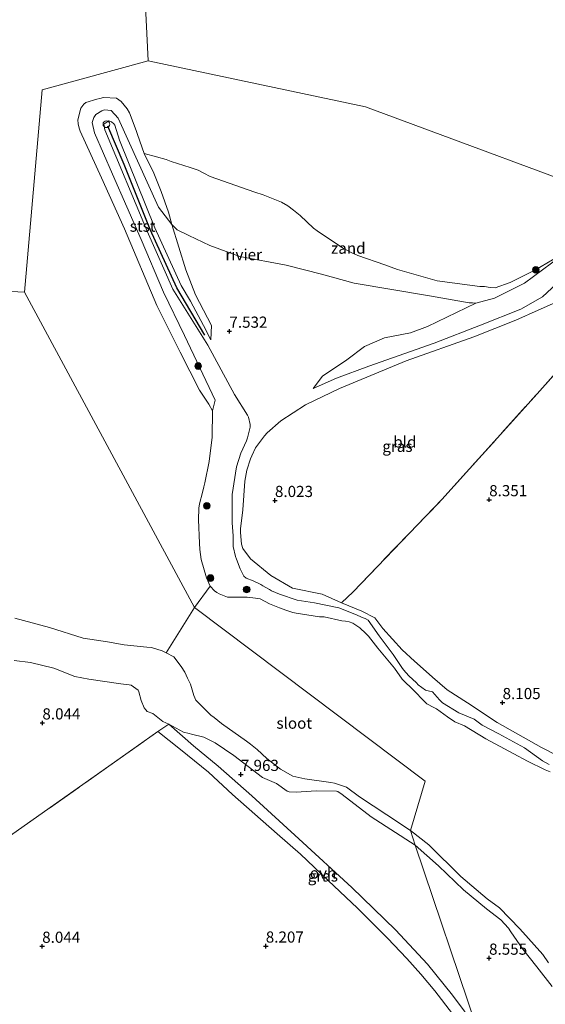
# Model space of a CAD drawing. Units: metres. Extents: x 169997 to 180010, y 438585 to 443059.
# Drawn here: x 174295 to 174413, y 440337 to 440558 of the extents above; entities that cross this region are included whole.
import ezdxf
from ezdxf.enums import TextEntityAlignment as Align

# ---------------------------------------------------------------- set-up
doc = ezdxf.new("R2010")
doc.units = ezdxf.units.M
doc.linetypes.add('IE-TERREINAFSCHEIDING', pattern=[10, 8, -2])
doc.layers.get('0').update_dxf_attribs({"lineweight": 25})
for name, color, linetype, lineweight in [('B-ME-GR-BOOM-S-B1', 93, 'Continuous', 18), ('B-ME-GW-HOOGTEPUNT-S-B1', 10, 'Continuous', 25), ('B-ME-GW-KRUINLIJN-L-B1', 93, 'Continuous', 18), ('B-ME-GW-TEENLIJN-L-B1', 93, 'Continuous', 18), ('B-ME-IE-GRASLAND-GV-B6', 93, 'Continuous', 18), ('B-ME-IE-GRONDWERKLIJN-GROND_INGERICHT-GV-B6', 253, 'Continuous', 18), ('B-ME-IE-GRONDWERKLIJN-GROND_NIETINGERICHT-GV-B6', 253, 'Continuous', 18), ('B-ME-IE-HULPGEOMETRIE-L-B1', 53, 'Continuous', 18), ('B-ME-IE-TERREINAFSCHEIDING-DOORGANG-L-B1', 8, 'IE-TERREINAFSCHEIDING-KUNSTMATIG-OPEN', 18), ('B-ME-IE-TERREINAFSCHEIDING-RASTERHEKWERK-L-B1', 8, 'IE-TERREINAFSCHEIDING', 18), ('B-ME-OB-BEKLEDING-GV-B6', 253, 'Continuous', 18), ('B-ME-OB-WATERLIJN-L-B1', 133, 'OB-WATERLIJN', 18), ('B-ME-OG-WATER-GV-B6', 153, 'Continuous', 18), ('B-ME-VH-VERH_SOORT-ONVERHARD-GV-B6', 8, 'Continuous', 18), ('B-ME-VV-KRIBBEN-L-B1', 10, 'Continuous', 25), ('B-ME-VV-SCHEEPVAARTTEKENS-S-B1', 13, 'Continuous', 18)]:
    doc.layers.add(name, color=color, linetype=linetype, lineweight=lineweight)
doc.styles.add('NLCS-ISO', font='NLCS-ISO.TTF')
doc.linetypes.add('IE-TERREINAFSCHEIDING-KUNSTMATIG-OPEN', pattern='A,7,-1.5,[67,NLCS.SHX,S=0.75,R=0,X=0,Y=0],-1.5', length=10)
doc.linetypes.add('OB-WATERLIJN', pattern='A,10,[32,NLCS.SHX,S=2,R=0,X=0,Y=0],-12', length=22)

# ---------------------------------------------------------------- blocks, each defined once
blk = doc.blocks.new('dtb')
blk.add_circle((0, 0), 0.75)
blk = doc.blocks.new('boom')
blk.add_hatch(color=256).paths.add_polyline_path([(-0.75, 0, 1), (0.75, 0, 1)])
blk.add_circle((0, 0), 0.75)
blk = doc.blocks.new('hoogtepunt')
for p, q in [((-0.5, 0), (0.5, 0)), ((0, 0.5), (0, -0.5))]:
    blk.add_line(p, q)

msp = doc.modelspace()

# ---------------------------------------------------------------- linework, layer by layer
at = {"layer": 'B-ME-GW-KRUINLIJN-L-B1'}
for points in [[(174337.72, 440485.86, 7.6), (174336.08, 440489.04, 7.66), (174333.16, 440494.46, 7.43), (174331.03, 440497.99, 7.42), (174325.2, 440510.89, 7.27), (174317.29, 440530.57, 7.16), (174316.22, 440533.89, 7.09), (174315.98, 440534.19, 7.09), (174315.48, 440534.66, 7.09), (174314.89, 440534.9, 7.09), (174313.72, 440534.17, 7.09), (174313.98, 440532.9, 7.12), (174323.46, 440510.16, 7.3), (174329.23, 440497.21, 7.3), (174337, 440484.64, 7.63), (174343.03, 440473.57, 8.02), (174345.94, 440468.94, 8.25), (174346.12, 440468.53, 8.26), (174346.48, 440466.85, 8.33), (174346.47, 440466.26, 8.33), (174345.9, 440463.86, 8.29), (174345.68, 440463.2, 8.26), (174344.43, 440460.42, 7.95), (174343.47, 440457.35, 7.88), (174342.45, 440451.19, 7.88), (174342.45, 440444.81, 7.86), (174342.67, 440441.95, 7.86), (174342.73, 440440.16, 7.88), (174342.67, 440439.53, 7.9), (174343.25, 440437.25, 7.92), (174343.44, 440436.68, 7.93), (174344.27, 440434.52, 7.97), (174345.11, 440432.88, 8.01), (174345.6, 440432.42, 8.01), (174347.15, 440431.82, 8.04), (174348.86, 440431.04, 8.04), (174349.32, 440430.73, 8.04), (174350.81, 440429.89, 8.07), (174351.31, 440429.63, 8.08), (174353.06, 440428.82, 8.08), (174357.06, 440427.49, 8.23), (174360.88, 440426.88, 8.07), (174366.37, 440425.79, 8.37)], [(174360.62, 440474.95, 8.38), (174365.81, 440477.25, 8.26), (174373.07, 440479.89, 8.02), (174387.72, 440485.08, 8.08), (174398.07, 440489.11, 7.96), (174407.06, 440492.68, 8.08), (174411.92, 440495.48, 7.96), (174415.05, 440498.38, 7.75), (174417.38, 440501.02, 7.39), (174418.14, 440502.27, 7.26), (174419.15, 440503.23, 7.19), (174419.65, 440503.53, 7.18), (174421.13, 440503.91, 7.25), (174423.72, 440504.7, 7.37), (174426.25, 440504.92, 7.7), (174428.47, 440504.72, 7.94), (174432.56, 440506.17, 8.06), (174439.51, 440509.26, 8.1), (174445.22, 440512.14, 8.16)], [(174413.41, 440390.68, 8.16), (174411.94, 440391.53, 8.19), (174407.89, 440394.41, 8.26), (174402.2, 440397.53, 8.36), (174398.47, 440399.52, 8.33), (174396.67, 440400.82, 8.32), (174393.18, 440402.29, 8.42), (174389.58, 440404.47, 8.45), (174388.89, 440405.17, 8.43), (174387.32, 440406.95, 8.42), (174386.38, 440407.17, 8.42), (174385.77, 440407.36, 8.41), (174384.14, 440408.56, 8.41), (174383.72, 440409, 8.4), (174381.99, 440410.55, 8.4), (174380.8, 440411.89, 8.45), (174380.42, 440412.42, 8.47), (174378.51, 440415.33, 8.43), (174375.35, 440419.51, 8.42), (174372.92, 440423, 8.34), (174372.22, 440423.38, 8.33), (174371.78, 440423.52, 8.33), (174369.92, 440424.39, 8.37), (174366.37, 440425.79, 8.37)], [(174328.28, 440399.7, 7.9), (174326.92, 440400.32, 7.89), (174324.73, 440402.09, 7.91), (174323.43, 440402.57, 7.9), (174323.13, 440402.91, 7.9), (174322.78, 440403.39, 7.9), (174322.12, 440404.99, 7.9), (174321.56, 440407, 7.9), (174321.4, 440407.35, 7.9), (174319.89, 440408.45, 7.9), (174319.39, 440408.52, 7.92), (174317.52, 440408.76, 8), (174310.38, 440409.84, 8.15), (174307.28, 440410.41, 8.15), (174302.56, 440412.28, 8.16), (174297.36, 440413.57, 8.2), (174293.7, 440413.96, 8.2)], [(174383.42, 440372.61, 7.92), (174373.61, 440379, 8), (174367.13, 440383.98, 7.87), (174366.11, 440384.66, 7.9), (174365.86, 440384.71, 7.91), (174361.3, 440384.77, 7.97), (174356.82, 440384.46, 8), (174355.22, 440384.53, 8.01), (174354.75, 440384.7, 8.01), (174352.41, 440386.43, 8), (174349.25, 440387.78, 7.98), (174342.86, 440392.69, 7.82), (174338.64, 440395.53, 7.74), (174336.14, 440396.81, 7.74), (174333.36, 440397.51, 7.72), (174332.86, 440397.63, 7.72), (174331.55, 440397.91, 7.75), (174328.28, 440399.7, 7.9)], [(174414.1, 440340.92, 8.71), (174410.69, 440345.34, 8.62), (174407.57, 440349.29, 8.53), (174404.88, 440353.2, 8.38), (174404.36, 440354.04, 8.37), (174402.58, 440355.88, 8.28), (174399.42, 440358.34, 8.31), (174394.27, 440362.62, 8.33), (174388.66, 440367.98, 8.17), (174383.42, 440372.61, 7.92)]]:
    msp.add_polyline3d(points, dxfattribs=at)
at = {"layer": 'B-ME-GW-TEENLIJN-L-B1'}
for points in [[(174337.72, 440485.86, 7.6), (174337.82, 440489.07, 7.39), (174334.3, 440495.92, 7.05), (174332.07, 440501.48, 6.75), (174328.95, 440511.64, 6.66)], [(174360.62, 440474.95, 8.38), (174362.72, 440477.7, 7.89), (174368.14, 440481.34, 7.55), (174372.08, 440484.35, 7.27), (174376.58, 440486.26, 7.01), (174382.38, 440487.38, 6.99), (174386.2, 440488.78, 6.97), (174397.04, 440494.05, 6.28)]]:
    msp.add_polyline3d(points, dxfattribs=at)
at = {"layer": 'B-ME-IE-GRASLAND-GV-B6'}
for points in [[(174337.57, 440430.64, 6.06), (174336.74, 440432.49, 6.07), (174335.51, 440436.64, 6.07), (174335.24, 440438.87, 6.07), (174335.16, 440440.29, 6.07), (174334.96, 440445.5, 6.07), (174335.01, 440448.11, 6.07), (174335.15, 440449.07, 6.07), (174335.8, 440451.6, 6.07), (174336.14, 440452.88, 6.07), (174336.38, 440453.8, 6.07), (174337.35, 440458.54, 6.07), (174337.98, 440464.04, 6.07), (174338.07, 440469.93, 6.07), (174338.7, 440472.34, 6.65), (174331.8, 440486.81, 6.72), (174327.07, 440496.49, 6.68), (174322.07, 440508.3, 6.74), (174315.71, 440522.97, 6.66), (174311.63, 440532.16, 6.64), (174311.13, 440534.52, 6.64), (174311.5, 440535.62, 6.73), (174311.98, 440536.27, 6.73), (174313.31, 440537.11, 6.72), (174313.9, 440537.32, 6.72), (174315.37, 440537.21, 6.65), (174316.98, 440535.5, 6.62), (174326.02, 440515.54, 6.75), (174328.95, 440511.64, 6.66), (174332.07, 440501.48, 6.75), (174334.3, 440495.92, 7.05), (174337.82, 440489.07, 7.39), (174337.72, 440485.86, 7.6), (174336.08, 440489.04, 7.66), (174333.16, 440494.46, 7.43), (174331.03, 440497.99, 7.42), (174325.2, 440510.89, 7.27), (174317.29, 440530.57, 7.16), (174316.22, 440533.89, 7.09), (174315.98, 440534.19, 7.09), (174315.48, 440534.66, 7.09), (174314.89, 440534.9, 7.09), (174313.72, 440534.17, 7.09), (174313.98, 440532.9, 7.12), (174323.46, 440510.16, 7.3), (174329.23, 440497.21, 7.3), (174337, 440484.64, 7.63), (174343.03, 440473.57, 8.02), (174345.94, 440468.94, 8.25), (174346.12, 440468.53, 8.26), (174346.48, 440466.85, 8.33), (174346.47, 440466.26, 8.33), (174345.9, 440463.86, 8.29), (174345.68, 440463.2, 8.26), (174344.43, 440460.42, 7.95), (174343.47, 440457.35, 7.88), (174342.45, 440451.19, 7.88), (174342.45, 440444.81, 7.86), (174342.67, 440441.95, 7.86), (174342.73, 440440.16, 7.88), (174342.67, 440439.53, 7.9), (174343.25, 440437.25, 7.92), (174343.44, 440436.68, 7.93), (174344.27, 440434.52, 7.97), (174345.11, 440432.88, 8.01), (174345.6, 440432.42, 8.01), (174347.15, 440431.82, 8.04), (174348.86, 440431.04, 8.04), (174349.32, 440430.73, 8.04), (174350.81, 440429.89, 8.07), (174351.31, 440429.63, 8.08), (174353.06, 440428.82, 8.08), (174357.06, 440427.49, 8.23), (174360.88, 440426.88, 8.07), (174366.37, 440425.79, 8.37), (174369.92, 440424.39, 8.37), (174371.78, 440423.52, 8.33), (174372.22, 440423.38, 8.33), (174372.92, 440423, 8.34), (174375.35, 440419.51, 8.42), (174378.51, 440415.33, 8.43), (174380.42, 440412.42, 8.47), (174380.8, 440411.89, 8.45), (174381.99, 440410.55, 8.4), (174383.72, 440409, 8.4), (174384.14, 440408.56, 8.41), (174385.77, 440407.36, 8.41), (174386.38, 440407.17, 8.42), (174387.32, 440406.95, 8.42), (174388.89, 440405.17, 8.43), (174389.58, 440404.47, 8.45), (174393.18, 440402.29, 8.42), (174396.67, 440400.82, 8.32), (174398.47, 440399.52, 8.33), (174402.2, 440397.53, 8.36), (174407.89, 440394.41, 8.26), (174411.94, 440391.53, 8.19), (174413.41, 440390.68, 8.16)], [(174413.41, 440390.68, 8.16), (174411.94, 440391.53, 8.19), (174407.89, 440394.41, 8.26), (174402.2, 440397.53, 8.36), (174398.47, 440399.52, 8.33), (174396.67, 440400.82, 8.32), (174393.18, 440402.29, 8.42), (174389.58, 440404.47, 8.45), (174388.89, 440405.17, 8.43), (174387.32, 440406.95, 8.42), (174386.38, 440407.17, 8.42), (174385.77, 440407.36, 8.41), (174384.14, 440408.56, 8.41), (174383.72, 440409, 8.4), (174381.99, 440410.55, 8.4), (174380.8, 440411.89, 8.45), (174380.42, 440412.42, 8.47), (174378.51, 440415.33, 8.43), (174375.35, 440419.51, 8.42), (174372.92, 440423, 8.34), (174372.22, 440423.38, 8.33), (174371.78, 440423.52, 8.33), (174369.92, 440424.39, 8.37), (174366.37, 440425.79, 8.37), (174360.88, 440426.88, 8.07), (174357.06, 440427.49, 8.23), (174353.06, 440428.82, 8.08), (174351.31, 440429.63, 8.08), (174350.81, 440429.89, 8.07), (174349.32, 440430.73, 8.04), (174348.86, 440431.04, 8.04), (174347.15, 440431.82, 8.04), (174345.6, 440432.42, 8.01), (174345.11, 440432.88, 8.01), (174344.27, 440434.52, 7.97), (174343.44, 440436.68, 7.93), (174343.25, 440437.25, 7.92), (174342.67, 440439.53, 7.9), (174342.73, 440440.16, 7.88), (174342.67, 440441.95, 7.86), (174342.45, 440444.81, 7.86), (174342.45, 440451.19, 7.88), (174343.47, 440457.35, 7.88), (174344.43, 440460.42, 7.95), (174345.68, 440463.2, 8.26), (174345.9, 440463.86, 8.29), (174346.47, 440466.26, 8.33), (174346.48, 440466.85, 8.33), (174346.12, 440468.53, 8.26), (174345.94, 440468.94, 8.25), (174343.03, 440473.57, 8.02), (174337, 440484.64, 7.63), (174329.23, 440497.21, 7.3), (174323.46, 440510.16, 7.3), (174313.98, 440532.9, 7.12), (174313.72, 440534.17, 7.09), (174314.89, 440534.9, 7.09), (174315.48, 440534.66, 7.09), (174315.98, 440534.19, 7.09), (174316.22, 440533.89, 7.09), (174317.29, 440530.57, 7.16), (174325.2, 440510.89, 7.27), (174331.03, 440497.99, 7.42), (174333.16, 440494.46, 7.43), (174336.08, 440489.04, 7.66), (174337.72, 440485.86, 7.6), (174337.82, 440489.07, 7.39), (174334.3, 440495.92, 7.05), (174332.07, 440501.48, 6.75), (174328.95, 440511.64, 6.66), (174330.19, 440510.5, 6.7), (174332.77, 440509.21, 6.64), (174337.45, 440506.99, 6.6), (174344.22, 440504.47, 6.58), (174354.6, 440502.52, 6.46), (174362.48, 440500.53, 6.4), (174369.81, 440498.55, 6.34), (174386.65, 440495.69, 6.33), (174395.56, 440494.12, 6.28), (174396.28, 440494.08, 6.28), (174397.04, 440494.05, 6.28), (174386.2, 440488.78, 6.97), (174382.38, 440487.38, 6.99), (174376.58, 440486.26, 7.01), (174372.08, 440484.35, 7.27), (174368.14, 440481.34, 7.55), (174362.72, 440477.7, 7.89), (174360.62, 440474.95, 8.38), (174365.81, 440477.25, 8.26), (174373.07, 440479.89, 8.02), (174387.72, 440485.08, 8.08), (174398.07, 440489.11, 7.96), (174407.06, 440492.68, 8.08), (174411.92, 440495.48, 7.96), (174415.05, 440498.38, 7.75)], [(174415.05, 440498.38, 7.75), (174411.92, 440495.48, 7.96), (174407.06, 440492.68, 8.08), (174398.07, 440489.11, 7.96), (174387.72, 440485.08, 8.08), (174373.07, 440479.89, 8.02), (174365.81, 440477.25, 8.26), (174360.62, 440474.95, 8.38), (174362.72, 440477.7, 7.89), (174368.14, 440481.34, 7.55), (174372.08, 440484.35, 7.27), (174376.58, 440486.26, 7.01), (174382.38, 440487.38, 6.99), (174386.2, 440488.78, 6.97), (174397.04, 440494.05, 6.28), (174401.17, 440495.16, 6.11), (174407.92, 440498.55, 6.09), (174418.01, 440505.98, 6.07)], [(174417.35, 440495.3, 8.17), (174410.94, 440492.5, 8.18), (174405.96, 440490.23, 8.18), (174396.58, 440486.48, 8.22), (174381.39, 440481.14, 8.28), (174366.52, 440474.94, 8.24), (174358.87, 440471.29, 8.16), (174353.37, 440467.68, 8.24), (174350.34, 440465.02, 8.31), (174349.73, 440464.29, 8.3), (174347.67, 440461.6, 8.33), (174346.87, 440459.86, 8.34), (174346.61, 440459.15, 8.26), (174345.75, 440456.62, 8.23), (174345.3, 440454.16, 7.99), (174344.89, 440447.73, 7.88), (174344.36, 440443.49, 7.87), (174344.31, 440442.65, 7.87), (174344.54, 440440.03, 7.87), (174344.84, 440439.04, 7.87), (174346.57, 440436.79, 7.86), (174351.1, 440433.04, 7.84), (174355.98, 440430.22, 8.01), (174362.61, 440428.88, 8.2), (174366.95, 440426.94, 8.25), (174371.5, 440425.02, 8.28), (174374.4, 440423.53, 8.29), (174376.18, 440421.19, 8.35), (174380.5, 440416.39, 8.35), (174383.32, 440413.8, 8.35), (174386.54, 440410.9, 8.31), (174387.29, 440410.23, 8.31), (174390.61, 440407.39, 8.33), (174395.14, 440404.47, 8.36), (174401.82, 440400.06, 8.26), (174411.73, 440394.49, 8.14), (174421.51, 440389.48, 8.15)], [(174413.63, 440389.05, 6.06), (174412.55, 440389.46, 6.06), (174408.57, 440391.43, 6.06), (174405.55, 440393.05, 6.06), (174399.24, 440396.45, 6.06), (174394.49, 440399.36, 6.06), (174392.3, 440400.28, 6.06), (174390.68, 440401.35, 6.06), (174388.22, 440403.15, 6.06), (174387.61, 440403.45, 6.06), (174386.08, 440404.3, 6.06), (174382.54, 440407.86, 6.06), (174381.17, 440409.13, 6.06), (174380.5, 440409.84, 6.06), (174378.78, 440412.29, 6.06), (174375.05, 440416.77, 6.06), (174372.96, 440419.43, 6.06), (174372.39, 440420.05, 6.06), (174371.04, 440421.27, 6.06), (174369.47, 440422.34, 6.06), (174368.68, 440422.62, 6.06), (174367.81, 440422.83, 6.06), (174367.01, 440422.9, 6.06), (174363.08, 440423.76, 6.06), (174362.04, 440423.8, 6.06), (174356.8, 440424.56, 6.06), (174356.07, 440424.77, 6.06), (174354.48, 440425.24, 6.06), (174353.1, 440425.75, 6.06), (174350.84, 440426.68, 6.06), (174348.72, 440427.78, 6.06), (174347.67, 440427.98, 6.06), (174345.83, 440428.17, 6.06), (174341.4, 440428.16, 6.06), (174339.57, 440428.9, 6.06), (174339.06, 440429.21, 6.06), (174338.51, 440429.59, 6.06), (174337.57, 440430.64, 6.06)], [(174293.86, 440423.5, 6.06), (174301.62, 440421.38, 6.06), (174309.09, 440419, 6.06), (174314.55, 440418.15, 6.06), (174318.29, 440417.52, 6.06), (174323.35, 440416.98, 6.06), (174324.42, 440416.88, 6.06), (174326.78, 440416.17, 6.06), (174327.69, 440415.71, 6.06), (174329.39, 440414.8, 6.06), (174331.03, 440412.65, 6.06), (174331.86, 440411.36, 6.06), (174332.51, 440410.01, 6.06), (174333.14, 440408.69, 6.06), (174333.91, 440406.14, 6.06), (174334.12, 440405.6, 6.06), (174334.33, 440405.08, 6.06), (174334.99, 440404.46, 6.06), (174337.71, 440401.76, 6.06), (174338.41, 440401.25, 6.06), (174340.11, 440399.89, 6.06), (174345.72, 440395.9, 6.06), (174346.55, 440395.26, 6.06), (174348.05, 440394.07, 6.06), (174350.21, 440392, 6.06), (174353.33, 440389.64, 6.06), (174356.07, 440388.11, 6.06), (174358.72, 440387.49, 6.06), (174364.56, 440386.64, 6.06), (174365.38, 440386.53, 6.06), (174368.04, 440385.64, 6.06), (174370.99, 440383.43, 6.06), (174377.08, 440379.41, 6.06), (174382.43, 440375.87, 6.06)], [(174293.7, 440413.96, 8.2), (174297.36, 440413.57, 8.2), (174302.56, 440412.28, 8.16), (174307.28, 440410.41, 8.15), (174310.38, 440409.84, 8.15), (174317.52, 440408.76, 8), (174319.39, 440408.52, 7.92), (174319.89, 440408.45, 7.9), (174321.4, 440407.35, 7.9), (174321.56, 440407, 7.9), (174322.12, 440404.99, 7.9), (174322.78, 440403.39, 7.9), (174323.13, 440402.91, 7.9), (174323.43, 440402.57, 7.9), (174324.73, 440402.09, 7.91), (174326.92, 440400.32, 7.89), (174328.28, 440399.7, 7.9)], [(174382.43, 440375.87, 6.06), (174383.42, 440372.61, 7.92), (174373.61, 440379, 8), (174367.13, 440383.98, 7.87), (174366.11, 440384.66, 7.9), (174365.86, 440384.71, 7.91), (174361.3, 440384.77, 7.97), (174356.82, 440384.46, 8), (174355.22, 440384.53, 8.01), (174354.75, 440384.7, 8.01), (174352.41, 440386.43, 8), (174349.25, 440387.78, 7.98), (174342.86, 440392.69, 7.82), (174338.64, 440395.53, 7.74), (174336.14, 440396.81, 7.74), (174333.36, 440397.51, 7.72), (174332.86, 440397.63, 7.72), (174331.55, 440397.91, 7.75), (174328.28, 440399.7, 7.9), (174326.92, 440400.32, 7.89), (174324.73, 440402.09, 7.91), (174323.43, 440402.57, 7.9), (174323.13, 440402.91, 7.9), (174322.78, 440403.39, 7.9), (174322.12, 440404.99, 7.9), (174321.56, 440407, 7.9), (174321.4, 440407.35, 7.9), (174319.89, 440408.45, 7.9), (174319.39, 440408.52, 7.92), (174317.52, 440408.76, 8), (174310.38, 440409.84, 8.15), (174307.28, 440410.41, 8.15), (174302.56, 440412.28, 8.16), (174297.36, 440413.57, 8.2), (174293.7, 440413.96, 8.2)], [(174328.28, 440399.7, 7.9), (174325.83, 440398.07, 8), (174316.15, 440391.18, 7.95), (174293.39, 440375.19, 7.95), (174280.58, 440366.19, 7.98), (174261.08, 440352.52, 8), (174238.32, 440336.52, 8.12), (174226.09, 440327.72, 8.13), (174223.99, 440326.44, 8.07), (174222.23, 440325.36, 8.02), (174197.93, 440323.43, 7.43), (174166.25, 440321.01, 7.38)], [(174166.25, 440321.01, 7.38), (174197.93, 440323.43, 7.43), (174222.23, 440325.36, 8.02), (174223.99, 440326.44, 8.07), (174226.09, 440327.72, 8.13), (174238.32, 440336.52, 8.12), (174261.08, 440352.52, 8), (174280.58, 440366.19, 7.98), (174293.39, 440375.19, 7.95), (174316.15, 440391.18, 7.95), (174325.83, 440398.07, 8), (174330.93, 440394.02, 7.75), (174337.17, 440388.94, 7.88), (174342.58, 440383.98, 8.01), (174352.54, 440375.14, 8.12), (174357.76, 440370.57, 8.04), (174364, 440364.68, 8.03), (174370.51, 440358.52, 8.07), (174377.24, 440351.79, 8.27), (174381.57, 440347.22, 8.41), (174384.74, 440343.73, 8.58), (174387.85, 440339.97, 8.67), (174395.03, 440330.64, 9.08)], [(174383.42, 440372.61, 7.92), (174397.26, 440331.72, 9.07), (174391.79, 440338.98, 8.69), (174386.23, 440345.97, 8.46), (174379.04, 440353.68, 8.2), (174369.26, 440363.14, 8.04), (174357.43, 440374.03, 8.07), (174346.91, 440383.65, 8.04), (174339.37, 440390.35, 7.86), (174333.83, 440394.85, 7.75), (174328.28, 440399.7, 7.9), (174331.55, 440397.91, 7.75), (174332.86, 440397.63, 7.72), (174333.36, 440397.51, 7.72), (174336.14, 440396.81, 7.74), (174338.64, 440395.53, 7.74), (174342.86, 440392.69, 7.82), (174349.25, 440387.78, 7.98), (174352.41, 440386.43, 8), (174354.75, 440384.7, 8.01), (174355.22, 440384.53, 8.01), (174356.82, 440384.46, 8), (174361.3, 440384.77, 7.97), (174365.86, 440384.71, 7.91), (174366.11, 440384.66, 7.9), (174367.13, 440383.98, 7.87), (174373.61, 440379, 8), (174383.42, 440372.61, 7.92)], [(174382.43, 440375.87, 6.06), (174386.52, 440372.67, 6.06), (174393.67, 440365.62, 6.06), (174399.55, 440360.61, 6.06), (174402.35, 440358.61, 6.06), (174406.88, 440353.85, 6.06), (174411.98, 440348.1, 6.06), (174413.31, 440346.27, 6.06)], [(174414.1, 440340.92, 8.71), (174410.69, 440345.34, 8.62), (174407.57, 440349.29, 8.53), (174404.88, 440353.2, 8.38), (174404.36, 440354.04, 8.37), (174402.58, 440355.88, 8.28), (174399.42, 440358.34, 8.31), (174394.27, 440362.62, 8.33), (174388.66, 440367.98, 8.17), (174383.42, 440372.61, 7.92), (174382.43, 440375.87, 6.06)], [(174412.87, 440301.14, 10.01), (174412.42, 440302.49, 10.12), (174412.11, 440303.49, 10.2), (174411.7, 440304.88, 10.15), (174411.5, 440305.45, 10.14), (174410.75, 440307.63, 10.1), (174409.63, 440310.76, 9.96), (174408.37, 440313.68, 9.89), (174407.04, 440316.51, 9.78), (174404.83, 440320.55, 9.62), (174401.93, 440325.12, 9.4), (174397.26, 440331.72, 9.07), (174383.42, 440372.61, 7.92), (174388.66, 440367.98, 8.17), (174394.27, 440362.62, 8.33), (174399.42, 440358.34, 8.31), (174402.58, 440355.88, 8.28), (174404.36, 440354.04, 8.37), (174404.88, 440353.2, 8.38), (174407.57, 440349.29, 8.53), (174410.69, 440345.34, 8.62), (174414.1, 440340.92, 8.71)]]:
    msp.add_polyline3d(points, dxfattribs=at)
at = {"layer": 'B-ME-IE-GRONDWERKLIJN-GROND_INGERICHT-GV-B6'}
for points in [[(174421.69, 440486.01, 8.36), (174410.72, 440473.74, 8.67), (174389.42, 440450.07, 8.71), (174369.53, 440429.38, 8.26), (174366.95, 440426.94, 8.25), (174362.61, 440428.88, 8.2), (174355.98, 440430.22, 8.01), (174351.1, 440433.04, 7.84), (174346.57, 440436.79, 7.86), (174344.84, 440439.04, 7.87), (174344.54, 440440.03, 7.87), (174344.31, 440442.65, 7.87), (174344.36, 440443.49, 7.87), (174344.89, 440447.73, 7.88), (174345.3, 440454.16, 7.99), (174345.75, 440456.62, 8.23), (174346.61, 440459.15, 8.26), (174346.87, 440459.86, 8.34), (174347.67, 440461.6, 8.33), (174349.73, 440464.29, 8.3), (174350.34, 440465.02, 8.31), (174353.37, 440467.68, 8.24), (174358.87, 440471.29, 8.16), (174366.52, 440474.94, 8.24), (174381.39, 440481.14, 8.28), (174396.58, 440486.48, 8.22), (174405.96, 440490.23, 8.18), (174410.94, 440492.5, 8.18), (174417.35, 440495.3, 8.17)], [(174421.51, 440389.48, 8.15), (174411.73, 440394.49, 8.14), (174401.82, 440400.06, 8.26), (174395.14, 440404.47, 8.36), (174390.61, 440407.39, 8.33), (174387.29, 440410.23, 8.31), (174386.54, 440410.9, 8.31), (174383.32, 440413.8, 8.35), (174380.5, 440416.39, 8.35), (174376.18, 440421.19, 8.35), (174374.4, 440423.53, 8.29), (174371.5, 440425.02, 8.28), (174366.95, 440426.94, 8.25), (174369.53, 440429.38, 8.26), (174389.42, 440450.07, 8.71), (174410.72, 440473.74, 8.67), (174421.69, 440486.01, 8.36)]]:
    msp.add_polyline3d(points, dxfattribs=at)
at = {"layer": 'B-ME-IE-GRONDWERKLIJN-GROND_NIETINGERICHT-GV-B6'}
msp.add_polyline3d([(174397.04, 440494.05, 6.28), (174396.28, 440494.08, 6.28), (174395.56, 440494.12, 6.28), (174386.65, 440495.69, 6.33), (174369.81, 440498.55, 6.34), (174362.48, 440500.53, 6.4), (174354.6, 440502.52, 6.46), (174344.22, 440504.47, 6.58), (174337.45, 440506.99, 6.6), (174332.77, 440509.21, 6.64), (174330.19, 440510.5, 6.7), (174328.95, 440511.64, 6.66), (174328.22, 440514.43, 6.5), (174326.58, 440519.09, 6.34), (174324.92, 440523.19, 6.17), (174322.75, 440527.59, 6.07), (174325.53, 440526.84, 6.07), (174327.68, 440526.19, 6.07), (174328.81, 440525.79, 6.07), (174333.07, 440524.43, 6.07), (174334.86, 440523.83, 6.07), (174336.13, 440523.18, 6.07), (174337.53, 440522.41, 6.07), (174347.57, 440518.88, 6.07), (174349.43, 440518.29, 6.07), (174353.51, 440516.65, 6.07), (174354.94, 440515.85, 6.07), (174356.24, 440514.86, 6.07), (174357.69, 440513.69, 6.07), (174360.7, 440510.81, 6.07), (174361.53, 440510.21, 6.07), (174367.2, 440506.4, 6.07), (174369.12, 440505.41, 6.07), (174370.62, 440504.69, 6.07), (174376.63, 440502.65, 6.07), (174379.49, 440501.61, 6.07), (174388.35, 440499.07, 6.07), (174397.94, 440497.8, 6.07), (174398.95, 440497.74, 6.07), (174400.24, 440497.57, 6.07), (174401.34, 440497.5, 6.07), (174404.72, 440498.67, 6.07), (174410.37, 440501.52, 6.07), (174418.01, 440505.98, 6.07), (174407.92, 440498.55, 6.09), (174401.17, 440495.16, 6.11), (174397.04, 440494.05, 6.28)], dxfattribs=at)
at = {"layer": 'B-ME-IE-HULPGEOMETRIE-L-B1'}
for points in [[(174323.7, 440548.3, 6.07), (174318.22, 440659.87, 6.1), (174317.36, 440662.73, 6.47), (174317, 440668.14, 7.62), (174316.44, 440669.26, 7.67), (174314.14, 440672.77, 8.39), (174313.07, 440674.03, 8.59), (174310, 440679.5, 9.71), (174305.92, 440681.37, 9.85), (174303.78, 440687.23, 8.47), (174296.3, 440698.68, 8.18), (174290.73, 440697.76, 6.39)], [(174690.57, 440587.41, 8.16), (174606.55, 440573, 8.83), (174583.75, 440561.63, 8.91), (174577.53, 440561.85, 9.08), (174567.69, 440557.08, 8.84), (174481.11, 440537.98, 8.3), (174453.77, 440521.58, 7.41), (174434.36, 440515.05, 6.07), (174372.34, 440538.01, 6.07), (174323.7, 440548.3, 6.07)], [(174323.7, 440548.3, 6.07), (174299.93, 440541.81, 6.07), (174295.98, 440496.49, 6.07)], [(173978.81, 440422.36, 6.07), (174029.04, 440465.66, 6.07), (174185.63, 440502.08, 6.07), (174295.98, 440496.49, 6.07)], [(174447.06, 440069.14, 6.99), (174400.42, 440276.63, 7.7), (174400.82, 440288.73, 9.17), (174390.17, 440301.48, 9.48), (174388.2, 440307.88, 10.2), (174388.09, 440308.26, 10.21), (174388.3, 440308.34, 10.24), (174400.88, 440314.46, 9.82), (174395.03, 440330.64, 9.08), (174397.26, 440331.72, 9.07), (174383.42, 440372.61, 7.92), (174382.43, 440375.87, 6.06), (174385.65, 440386.98, 6.06), (174334.03, 440425.88, 6.06), (174295.98, 440496.49, 6.07)]]:
    msp.add_polyline3d(points, dxfattribs=at)
at = {"layer": 'B-ME-IE-TERREINAFSCHEIDING-DOORGANG-L-B1'}
for p, q in [((174366.95, 440426.94, 8.25), (174369.53, 440429.38, 8.26)), ((174325.83, 440398.07, 8), (174328.28, 440399.7, 7.9))]:
    msp.add_line(p, q, dxfattribs=at)
at = {"layer": 'B-ME-IE-TERREINAFSCHEIDING-RASTERHEKWERK-L-B1'}
for points in [[(174369.53, 440429.38, 8.26), (174389.42, 440450.07, 8.71), (174410.72, 440473.74, 8.67), (174421.69, 440486.01, 8.36), (174430.66, 440495.97, 8.32), (174432.28, 440497.66, 7.14), (174434.22, 440500.14, 8.52), (174439.89, 440506.14, 8.34), (174445.22, 440512.14, 8.16)], [(174226.09, 440327.72, 8.13), (174238.32, 440336.52, 8.12), (174261.08, 440352.52, 8), (174280.58, 440366.19, 7.98), (174293.39, 440375.19, 7.95), (174316.15, 440391.18, 7.95), (174325.83, 440398.07, 8)]]:
    msp.add_polyline3d(points, dxfattribs=at)
at = {"layer": 'B-ME-OB-BEKLEDING-GV-B6'}
msp.add_polyline3d([(174322.75, 440527.59, 6.07), (174324.92, 440523.19, 6.17), (174326.58, 440519.09, 6.34), (174328.22, 440514.43, 6.5), (174328.95, 440511.64, 6.66), (174326.02, 440515.54, 6.75), (174316.98, 440535.5, 6.62), (174315.37, 440537.21, 6.65), (174313.9, 440537.32, 6.72), (174313.31, 440537.11, 6.72), (174311.98, 440536.27, 6.73), (174311.5, 440535.62, 6.73), (174311.13, 440534.52, 6.64), (174311.63, 440532.16, 6.64), (174315.71, 440522.97, 6.66), (174322.07, 440508.3, 6.74), (174327.07, 440496.49, 6.68), (174331.8, 440486.81, 6.72), (174338.7, 440472.34, 6.65), (174338.07, 440469.93, 6.07), (174337.24, 440471.38, 6.07), (174335.13, 440474.55, 6.07), (174330.86, 440483.07, 6.07), (174325.6, 440493.48, 6.07), (174318.34, 440510.7, 6.07), (174313.21, 440522.14, 6.07), (174308.46, 440532.57, 6.07), (174308.23, 440533.24, 6.07), (174307.98, 440534.18, 6.07), (174307.93, 440535.1, 6.07), (174308.62, 440537.69, 6.07), (174309.25, 440538.6, 6.07), (174309.7, 440538.97, 6.07), (174312.15, 440539.75, 6.07), (174312.84, 440539.92, 6.07), (174313.64, 440540.1, 6.07), (174316.55, 440539.99, 6.07), (174317.62, 440539.23, 6.07), (174318.96, 440537.54, 6.07), (174319.47, 440536.68, 6.07), (174321.02, 440532.72, 6.07), (174321.27, 440531.83, 6.07), (174322.75, 440527.59, 6.07)], dxfattribs=at)
at = {"layer": 'B-ME-OB-WATERLIJN-L-B1'}
for points in [[(174418.01, 440505.98, 6.07), (174410.37, 440501.52, 6.07), (174404.72, 440498.67, 6.07), (174401.34, 440497.5, 6.07), (174400.24, 440497.57, 6.07), (174398.95, 440497.74, 6.07), (174397.94, 440497.8, 6.07), (174388.35, 440499.07, 6.07), (174379.49, 440501.61, 6.07), (174376.63, 440502.65, 6.07), (174370.62, 440504.69, 6.07), (174369.12, 440505.41, 6.07), (174367.2, 440506.4, 6.07), (174361.53, 440510.21, 6.07), (174360.7, 440510.81, 6.07), (174357.69, 440513.69, 6.07), (174356.24, 440514.86, 6.07), (174354.94, 440515.85, 6.07), (174353.51, 440516.65, 6.07), (174349.43, 440518.29, 6.07), (174347.57, 440518.88, 6.07), (174337.53, 440522.41, 6.07), (174336.13, 440523.18, 6.07), (174334.86, 440523.83, 6.07), (174333.07, 440524.43, 6.07), (174328.81, 440525.79, 6.07), (174327.68, 440526.19, 6.07), (174325.53, 440526.84, 6.07), (174322.75, 440527.59, 6.07), (174321.27, 440531.83, 6.07), (174321.02, 440532.72, 6.07), (174319.47, 440536.68, 6.07), (174318.96, 440537.54, 6.07), (174317.62, 440539.23, 6.07), (174316.55, 440539.99, 6.07), (174313.64, 440540.1, 6.07), (174312.84, 440539.92, 6.07), (174312.15, 440539.75, 6.07), (174309.7, 440538.97, 6.07), (174309.25, 440538.6, 6.07), (174308.62, 440537.69, 6.07), (174307.93, 440535.1, 6.07), (174307.98, 440534.18, 6.07), (174308.23, 440533.24, 6.07), (174308.46, 440532.57, 6.07), (174313.21, 440522.14, 6.07), (174318.34, 440510.7, 6.07), (174325.6, 440493.48, 6.07), (174330.86, 440483.07, 6.07), (174335.13, 440474.55, 6.07), (174337.24, 440471.38, 6.07), (174338.07, 440469.93, 6.07), (174337.98, 440464.04, 6.07), (174337.35, 440458.54, 6.07), (174336.38, 440453.8, 6.07), (174336.14, 440452.88, 6.07), (174335.8, 440451.6, 6.07), (174335.15, 440449.07, 6.07), (174335.01, 440448.11, 6.07), (174334.96, 440445.5, 6.07), (174335.16, 440440.29, 6.07), (174335.24, 440438.87, 6.07), (174335.51, 440436.64, 6.07), (174336.74, 440432.49, 6.07), (174337.57, 440430.64, 6.06)], [(174327.69, 440415.71, 6.06), (174326.78, 440416.17, 6.06), (174324.42, 440416.88, 6.06), (174323.35, 440416.98, 6.06), (174318.29, 440417.52, 6.06), (174314.55, 440418.15, 6.06), (174309.09, 440419, 6.06), (174301.62, 440421.38, 6.06), (174293.86, 440423.5, 6.06)]]:
    msp.add_polyline3d(points, dxfattribs=at)
at = {"layer": 'B-ME-OG-WATER-GV-B6'}
for points in [[(174318.22, 440659.87, 6.1), (174323.7, 440548.3, 6.07), (174299.93, 440541.81, 6.07), (174295.98, 440496.49, 6.07), (174185.63, 440502.08, 6.07), (174029.04, 440465.66, 6.07), (173978.81, 440422.36, 6.07), (173958.52, 440587.74, 6.1)], [(174466.89, 440558.03, 6.07), (174468.62, 440555.56, 6.07), (174470.67, 440552.74, 6.07), (174471.38, 440551.81, 6.07), (174473.16, 440548.95, 6.07), (174473.38, 440548.01, 6.07), (174473.21, 440546.63, 6.07), (174472.97, 440545.68, 6.07), (174470.51, 440541.58, 6.07), (174468.17, 440538.79, 6.07), (174463.6, 440534.4, 6.07), (174462.29, 440533.39, 6.07), (174460.89, 440532.38, 6.07), (174454.84, 440528.74, 6.07), (174452.98, 440527.64, 6.07), (174451.95, 440527.06, 6.07), (174447.31, 440524.39, 6.07), (174441.38, 440520.14, 6.07), (174434.36, 440515.05, 6.07), (174372.34, 440538.01, 6.07), (174323.7, 440548.3, 6.07), (174318.22, 440659.87, 6.1)], [(174418.01, 440505.98, 6.07), (174410.37, 440501.52, 6.07), (174404.72, 440498.67, 6.07), (174401.34, 440497.5, 6.07), (174400.24, 440497.57, 6.07), (174398.95, 440497.74, 6.07), (174397.94, 440497.8, 6.07), (174388.35, 440499.07, 6.07), (174379.49, 440501.61, 6.07), (174376.63, 440502.65, 6.07), (174370.62, 440504.69, 6.07), (174369.12, 440505.41, 6.07), (174367.2, 440506.4, 6.07), (174361.53, 440510.21, 6.07), (174360.7, 440510.81, 6.07), (174357.69, 440513.69, 6.07), (174356.24, 440514.86, 6.07), (174354.94, 440515.85, 6.07), (174353.51, 440516.65, 6.07), (174349.43, 440518.29, 6.07), (174347.57, 440518.88, 6.07), (174337.53, 440522.41, 6.07), (174336.13, 440523.18, 6.07), (174334.86, 440523.83, 6.07), (174333.07, 440524.43, 6.07), (174328.81, 440525.79, 6.07), (174327.68, 440526.19, 6.07), (174325.53, 440526.84, 6.07), (174322.75, 440527.59, 6.07), (174321.27, 440531.83, 6.07), (174321.02, 440532.72, 6.07), (174319.47, 440536.68, 6.07), (174318.96, 440537.54, 6.07), (174317.62, 440539.23, 6.07), (174316.55, 440539.99, 6.07), (174313.64, 440540.1, 6.07), (174312.84, 440539.92, 6.07), (174312.15, 440539.75, 6.07), (174309.7, 440538.97, 6.07), (174309.25, 440538.6, 6.07), (174308.62, 440537.69, 6.07), (174307.93, 440535.1, 6.07), (174307.98, 440534.18, 6.07), (174308.23, 440533.24, 6.07), (174308.46, 440532.57, 6.07), (174313.21, 440522.14, 6.07), (174318.34, 440510.7, 6.07), (174325.6, 440493.48, 6.07), (174330.86, 440483.07, 6.07), (174335.13, 440474.55, 6.07), (174337.24, 440471.38, 6.07), (174338.07, 440469.93, 6.07), (174337.98, 440464.04, 6.07), (174337.35, 440458.54, 6.07), (174336.38, 440453.8, 6.07), (174336.14, 440452.88, 6.07), (174335.8, 440451.6, 6.07), (174335.15, 440449.07, 6.07), (174335.01, 440448.11, 6.07), (174334.96, 440445.5, 6.07), (174335.16, 440440.29, 6.07), (174335.24, 440438.87, 6.07), (174335.51, 440436.64, 6.07), (174336.74, 440432.49, 6.07), (174337.57, 440430.64, 6.06), (174334.03, 440425.88, 6.06), (174295.98, 440496.49, 6.07), (174299.93, 440541.81, 6.07), (174323.7, 440548.3, 6.07)], [(174323.7, 440548.3, 6.07), (174372.34, 440538.01, 6.07), (174434.36, 440515.05, 6.07)], [(174185.63, 440502.08, 6.07), (174295.98, 440496.49, 6.07), (174334.03, 440425.88, 6.06), (174327.69, 440415.71, 6.06), (174326.78, 440416.17, 6.06), (174324.42, 440416.88, 6.06), (174323.35, 440416.98, 6.06), (174318.29, 440417.52, 6.06), (174314.55, 440418.15, 6.06), (174309.09, 440419, 6.06), (174301.62, 440421.38, 6.06), (174293.86, 440423.5, 6.06)], [(174334.03, 440425.88, 6.06), (174337.57, 440430.64, 6.06), (174338.51, 440429.59, 6.06), (174339.06, 440429.21, 6.06), (174339.57, 440428.9, 6.06), (174341.4, 440428.16, 6.06), (174345.83, 440428.17, 6.06), (174347.67, 440427.98, 6.06), (174348.72, 440427.78, 6.06), (174350.84, 440426.68, 6.06), (174353.1, 440425.75, 6.06), (174354.48, 440425.24, 6.06), (174356.07, 440424.77, 6.06), (174356.8, 440424.56, 6.06), (174362.04, 440423.8, 6.06), (174363.08, 440423.76, 6.06), (174367.01, 440422.9, 6.06), (174367.81, 440422.83, 6.06), (174368.68, 440422.62, 6.06), (174369.47, 440422.34, 6.06), (174371.04, 440421.27, 6.06), (174372.39, 440420.05, 6.06), (174372.96, 440419.43, 6.06), (174375.05, 440416.77, 6.06), (174378.78, 440412.29, 6.06), (174380.5, 440409.84, 6.06), (174381.17, 440409.13, 6.06), (174382.54, 440407.86, 6.06), (174386.08, 440404.3, 6.06), (174387.61, 440403.45, 6.06), (174388.22, 440403.15, 6.06), (174390.68, 440401.35, 6.06), (174392.3, 440400.28, 6.06), (174394.49, 440399.36, 6.06), (174399.24, 440396.45, 6.06), (174405.55, 440393.05, 6.06), (174408.57, 440391.43, 6.06), (174412.55, 440389.46, 6.06), (174413.63, 440389.05, 6.06)], [(174334.03, 440425.88, 6.06), (174385.65, 440386.98, 6.06), (174382.43, 440375.87, 6.06), (174377.08, 440379.41, 6.06), (174370.99, 440383.43, 6.06), (174368.04, 440385.64, 6.06), (174365.38, 440386.53, 6.06), (174364.56, 440386.64, 6.06), (174358.72, 440387.49, 6.06), (174356.07, 440388.11, 6.06), (174353.33, 440389.64, 6.06), (174350.21, 440392, 6.06), (174348.05, 440394.07, 6.06), (174346.55, 440395.26, 6.06), (174345.72, 440395.9, 6.06), (174340.11, 440399.89, 6.06), (174338.41, 440401.25, 6.06), (174337.71, 440401.76, 6.06), (174334.99, 440404.46, 6.06), (174334.33, 440405.08, 6.06), (174334.12, 440405.6, 6.06), (174333.91, 440406.14, 6.06), (174333.14, 440408.69, 6.06), (174332.51, 440410.01, 6.06), (174331.86, 440411.36, 6.06), (174331.03, 440412.65, 6.06), (174329.39, 440414.8, 6.06), (174327.69, 440415.71, 6.06), (174334.03, 440425.88, 6.06)], [(174413.31, 440346.27, 6.06), (174411.98, 440348.1, 6.06), (174406.88, 440353.85, 6.06), (174402.35, 440358.61, 6.06), (174399.55, 440360.61, 6.06), (174393.67, 440365.62, 6.06), (174386.52, 440372.67, 6.06), (174382.43, 440375.87, 6.06), (174385.65, 440386.98, 6.06), (174334.03, 440425.88, 6.06)]]:
    msp.add_polyline3d(points, dxfattribs=at)
at = {"layer": 'B-ME-VH-VERH_SOORT-ONVERHARD-GV-B6'}
msp.add_polyline3d([(174397.26, 440331.72, 9.07), (174395.03, 440330.64, 9.08), (174387.85, 440339.97, 8.67), (174384.74, 440343.73, 8.58), (174381.57, 440347.22, 8.41), (174377.24, 440351.79, 8.27), (174370.51, 440358.52, 8.07), (174364, 440364.68, 8.03), (174357.76, 440370.57, 8.04), (174352.54, 440375.14, 8.12), (174342.58, 440383.98, 8.01), (174337.17, 440388.94, 7.88), (174330.93, 440394.02, 7.75), (174325.83, 440398.07, 8), (174328.28, 440399.7, 7.9), (174333.83, 440394.85, 7.75), (174339.37, 440390.35, 7.86), (174346.91, 440383.65, 8.04), (174357.43, 440374.03, 8.07), (174369.26, 440363.14, 8.04), (174379.04, 440353.68, 8.2), (174386.23, 440345.97, 8.46), (174391.79, 440338.98, 8.69), (174397.26, 440331.72, 9.07)], dxfattribs=at)
at = {"layer": 'B-ME-VV-KRIBBEN-L-B1'}
msp.add_polyline3d([(174336.38, 440486.85, 7.76), (174330.08, 440497.45, 7.7), (174324.1, 440510.54, 7.45), (174318.32, 440525.09, 7.36), (174314.68, 440533.67, 7.18)], dxfattribs=at)

# ---------------------------------------------------------------- block references
at = {"layer": 'B-ME-GR-BOOM-S-B1', "rotation": 90}
for p in [(174410.44, 440501.49, 6.29), (174334.88, 440479.96, 8.49), (174336.8, 440448.64, 8.39), (174337.61, 440432.45, 7.37), (174345.72, 440429.88, 7.82)]:
    msp.add_blockref('boom', p, dxfattribs=at)
at = {"layer": 'B-ME-GW-HOOGTEPUNT-S-B1', "rotation": 90}
for p in [(174341.86, 440487.75, 7.53), (174341.86, 440487.75, 7.53), (174400, 440450, 8.35), (174400, 440450, 8.35), (174352.05, 440449.83, 8.02), (174352.05, 440449.83, 8.02), (174403, 440404.55, 8.1), (174403, 440404.55, 8.1), (174300, 440400, 8.04), (174300, 440400, 8.04), (174344.42, 440388.46, 7.96), (174344.42, 440388.46, 7.96), (174299.95, 440349.96, 8.04), (174299.95, 440349.96, 8.04), (174350, 440350, 8.21), (174350, 440350, 8.21), (174399.98, 440347.29, 8.56), (174399.98, 440347.29, 8.56)]:
    msp.add_blockref('hoogtepunt', p, dxfattribs=at)
at = {"layer": 'B-ME-VV-SCHEEPVAARTTEKENS-S-B1', "rotation": 90}
msp.add_blockref('dtb', (174314.32, 440534.11, 7.37), dxfattribs=at)

# ---------------------------------------------------------------- texts
at = {"layer": 'B-ME-GW-HOOGTEPUNT-S-B1', "ltscale": 0.2, "style": 'NLCS-ISO'}
for s, p in [('7.532', (174341.86, 440487.75, 7.53)), ('7.532', (174341.86, 440487.75, 7.53)), ('8.023', (174352.05, 440449.83, 8.02)), ('8.023', (174352.05, 440449.83, 8.02)), ('8.351', (174400, 440450, 8.35)), ('8.351', (174400, 440450, 8.35)), ('8.105', (174403, 440404.55, 8.1)), ('8.105', (174403, 440404.55, 8.1)), ('8.044', (174300, 440400, 8.04)), ('8.044', (174300, 440400, 8.04)), ('7.963', (174344.42, 440388.46, 7.96)), ('7.963', (174344.42, 440388.46, 7.96)), ('8.044', (174299.95, 440349.96, 8.04)), ('8.044', (174299.95, 440349.96, 8.04)), ('8.207', (174350, 440350, 8.21)), ('8.207', (174350, 440350, 8.21)), ('8.555', (174399.98, 440347.29, 8.56)), ('8.555', (174399.98, 440347.29, 8.56))]:
    msp.add_text(s, height=2.5, dxfattribs=at).set_placement(p, align=Align.BOTTOM_LEFT)
at = {"layer": 'B-ME-IE-GRASLAND-GV-B6', "ltscale": 0.2, "style": 'NLCS-ISO'}
for p in [(174379.47, 440461.96), (174362.77, 440365.71)]:
    msp.add_text('gras', height=2.5, dxfattribs=at).set_placement(p, align=Align.MIDDLE_CENTER)
at = {"layer": 'B-ME-IE-GRONDWERKLIJN-GROND_INGERICHT-GV-B6', "ltscale": 0.2, "style": 'NLCS-ISO'}
msp.add_text('bld', height=2.5, dxfattribs=at).set_placement((174381.13, 440462.94), align=Align.MIDDLE_CENTER)
at = {"layer": 'B-ME-IE-GRONDWERKLIJN-GROND_NIETINGERICHT-GV-B6', "ltscale": 0.2, "style": 'NLCS-ISO'}
msp.add_text('zand', height=2.5, dxfattribs=at).set_placement((174368.47, 440506.36), align=Align.MIDDLE_CENTER)
at = {"layer": 'B-ME-OB-BEKLEDING-GV-B6', "ltscale": 0.2, "style": 'NLCS-ISO'}
msp.add_text('stst', height=2.5, dxfattribs=at).set_placement((174322.44, 440511.29), align=Align.MIDDLE_CENTER)
at = {"layer": 'B-ME-OG-WATER-GV-B6', "ltscale": 0.2, "style": 'NLCS-ISO'}
for s, p in [('rivier', (174345.06, 440504.91)), ('sloot', (174356.38, 440399.95))]:
    msp.add_text(s, height=2.5, dxfattribs=at).set_placement(p, align=Align.MIDDLE_CENTER)
at = {"layer": 'B-ME-VH-VERH_SOORT-ONVERHARD-GV-B6', "ltscale": 0.2, "style": 'NLCS-ISO'}
msp.add_text('ovh', height=2.5, dxfattribs=at).set_placement((174362.82, 440366.38), align=Align.MIDDLE_CENTER)

doc.saveas('drawing.dxf')
